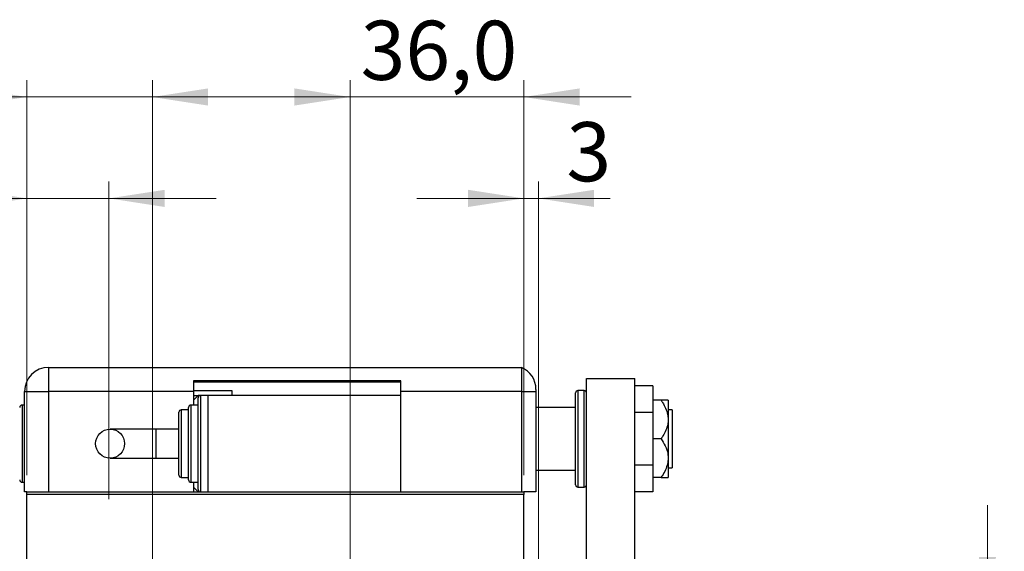
# Model space of a CAD drawing. Units: millimetres. Extents: x 15 to 415, y 5 to 292.
# Drawn here: x 251 to 310, y 163 to 195 of the extents above; entities that cross this region are included whole.
import ezdxf

# ---------------------------------------------------------------- set-up
doc = ezdxf.new("R2010")
doc.units = ezdxf.units.MM
doc.styles.add('SLDTEXTSTYLE0', font='TXT', dxfattribs={"width": 0.75})
doc.dimstyles.new('SLDDIMSTYLE2', dxfattribs={"dimtxt": 3.5, "dimasz": 3.302, "dimexe": 0, "dimexo": 0.0625, "dimgap": 0.875, "dimtad": 1, "dimdec": 0, "dimlfac": 3.5, "dimrnd": 1e-09, "dimzin": 12, "dimdsep": 46, "dimtxsty": 'SLDTEXTSTYLE0', "dimsah": 1, "dimcen": 0.09, "dimadec": 0, "dimazin": 3, "dimtfac": 1, "dimtdec": 0, "dimtmove": 0, "dimatfit": 0, "dimfxl": 1, "dimfrac": 2, "dimtolj": 1, "dimtzin": 12, "dimarcsym": 0})
doc.dimstyles.new('SLDDIMSTYLE3', dxfattribs={"dimtxt": 3.5, "dimasz": 3.302, "dimexe": 0, "dimexo": 0.0625, "dimgap": 0.875, "dimtad": 1, "dimdec": 1, "dimlfac": 3.5, "dimrnd": 1e-09, "dimzin": 12, "dimdsep": 46, "dimtxsty": 'SLDTEXTSTYLE0', "dimsah": 1, "dimcen": 0.09, "dimadec": 0, "dimazin": 3, "dimtfac": 1, "dimtdec": 1, "dimtmove": 0, "dimatfit": 0, "dimfxl": 1, "dimfrac": 2, "dimtolj": 1, "dimtzin": 12, "dimarcsym": 0})
doc.dimstyles.new('SLDDIMSTYLE4', dxfattribs={"dimtxt": 3.5, "dimasz": 3.302, "dimexe": 0, "dimexo": 0.0625, "dimgap": 0.875, "dimtad": 1, "dimdec": 1, "dimlfac": 3.5, "dimrnd": 1e-09, "dimzin": 12, "dimdsep": 46, "dimtxsty": 'SLDTEXTSTYLE0', "dimsah": 1, "dimcen": 0.09, "dimadec": 0, "dimazin": 3, "dimtfac": 1, "dimtmove": 0, "dimatfit": 0, "dimfxl": 1, "dimfrac": 2, "dimtolj": 1, "dimtzin": 12, "dimarcsym": 0})

# ---------------------------------------------------------------- blocks, each defined once
blk = doc.blocks.new('_D_8')
at = {"color": 7, "linetype": 'Continuous', "lineweight": 0}
for p, q in [((281.3, 167.689), (281.3, 185.06)), ((282.157, 160.26), (282.157, 185.06)), ((281.3, 184.06), (274.95, 184.06)), ((282.157, 184.06), (281.3, 184.06)), ((282.157, 184.06), (286.405, 184.06))]:
    blk.add_line(p, q, dxfattribs=at)
at = {"color": 7, "linetype": 'Continuous', "lineweight": 18}
for points in [[(281.3, 184.06), (277.998, 184.568), (277.998, 183.552)], [(282.157, 184.06), (285.459, 183.552), (285.459, 184.568)]]:
    blk.add_solid(points, dxfattribs=at)
at = {"color": 7, "linetype": 'Continuous', "lineweight": 18, "insert": (283.819, 188.572), "char_height": 3.5, "attachment_point": 1, "style": 'SLDTEXTSTYLE0'}
blk.add_mtext('3', dxfattribs=at)
blk = doc.blocks.new('_D_10')
at = {"color": 7, "linetype": 'Continuous', "lineweight": 0}
for p, q in [((308.747, 159.546), (308.747, 165.896)), ((282.871, 159.546), (299.309, 159.546)), ((300.833, 159.546), (309.747, 159.546)), ((308.747, 159.546), (308.747, 142.403)), ((282.871, 142.403), (284.252, 142.403)), ((285.776, 142.403), (299.309, 142.403)), ((300.833, 142.403), (309.747, 142.403)), ((308.747, 142.403), (308.747, 136.053))]:
    blk.add_line(p, q, dxfattribs=at)
at = {"color": 7, "linetype": 'Continuous', "lineweight": 18}
for points in [[(308.747, 159.546), (309.255, 162.848), (308.239, 162.848)], [(308.747, 142.403), (308.239, 139.101), (309.255, 139.101)]]:
    blk.add_solid(points, dxfattribs=at)
at = {"color": 7, "linetype": 'Continuous', "lineweight": 18, "char_height": 3.5, "attachment_point": 1, "rotation": 90, "style": 'SLDTEXTSTYLE0'}
for s, insert in [('60', (304.182, 151.027)), ('%%c', (304.235, 145.749))]:
    blk.add_mtext(s, dxfattribs=dict(at, insert=insert))
blk = doc.blocks.new('_D_11')
at = {"color": 7, "linetype": 'Continuous', "lineweight": 0}
for p, q in [((251.871, 167.689), (251.871, 191.06)), ((259.3, 156.689), (259.3, 191.06)), ((251.871, 190.06), (239.25, 190.06)), ((259.3, 190.06), (251.871, 190.06)), ((259.3, 190.06), (265.65, 190.06))]:
    blk.add_line(p, q, dxfattribs=at)
at = {"color": 7, "linetype": 'Continuous', "lineweight": 18}
for points in [[(251.871, 190.06), (248.569, 190.568), (248.569, 189.552)], [(259.3, 190.06), (262.602, 189.552), (262.602, 190.568)]]:
    blk.add_solid(points, dxfattribs=at)
at = {"color": 7, "linetype": 'Continuous', "lineweight": 18, "insert": (239.25, 194.572), "char_height": 3.5, "attachment_point": 1, "style": 'SLDTEXTSTYLE0'}
blk.add_mtext('26,0', dxfattribs=at)
blk = doc.blocks.new('_D_12')
at = {"color": 7, "linetype": 'Continuous', "lineweight": 0}
for p, q in [((271.014, 156.689), (271.014, 191.06)), ((281.3, 167.689), (281.3, 191.06)), ((271.014, 190.06), (264.664, 190.06)), ((271.014, 190.06), (281.3, 190.06)), ((281.3, 190.06), (287.65, 190.06))]:
    blk.add_line(p, q, dxfattribs=at)
at = {"color": 7, "linetype": 'Continuous', "lineweight": 18}
for points in [[(271.014, 190.06), (267.712, 190.568), (267.712, 189.552)], [(281.3, 190.06), (284.602, 189.552), (284.602, 190.568)]]:
    blk.add_solid(points, dxfattribs=at)
at = {"color": 7, "linetype": 'Continuous', "lineweight": 18, "insert": (271.631, 194.572), "char_height": 3.5, "attachment_point": 1, "style": 'SLDTEXTSTYLE0'}
blk.add_mtext('36,0', dxfattribs=at)
blk = doc.blocks.new('_D_13')
at = {"color": 7, "linetype": 'Continuous', "lineweight": 0}
for p, q in [((223.94, 165.26), (223.94, 181.735)), ((250.871, 165.26), (222.94, 165.26)), ((223.94, 165.26), (223.94, 158.117)), ((250.871, 158.117), (222.94, 158.117)), ((223.94, 158.117), (223.94, 151.767))]:
    blk.add_line(p, q, dxfattribs=at)
at = {"color": 7, "linetype": 'Continuous', "lineweight": 18}
for points in [[(223.94, 165.26), (224.448, 168.562), (223.432, 168.562)], [(223.94, 158.117), (223.432, 154.815), (224.448, 154.815)]]:
    blk.add_solid(points, dxfattribs=at)
at = {"color": 7, "linetype": 'Continuous', "lineweight": 18, "char_height": 3.5, "attachment_point": 1, "rotation": 90, "style": 'SLDTEXTSTYLE0'}
for s, insert in [('25,0', (219.375, 172.684)), ('%%c', (219.428, 167.405))]:
    blk.add_mtext(s, dxfattribs=dict(at, insert=insert))
blk = doc.blocks.new('_D_14')
at = {"color": 7, "linetype": 'Continuous', "lineweight": 0}
for p, q in [((251.871, 167.689), (251.871, 185.06)), ((256.728, 166.26), (256.728, 185.06)), ((251.871, 184.06), (240.168, 184.06)), ((251.871, 184.06), (256.728, 184.06)), ((256.728, 184.06), (263.078, 184.06))]:
    blk.add_line(p, q, dxfattribs=at)
at = {"color": 7, "linetype": 'Continuous', "lineweight": 18}
for points in [[(251.871, 184.06), (248.569, 184.568), (248.569, 183.552)], [(256.728, 184.06), (260.03, 183.552), (260.03, 184.568)]]:
    blk.add_solid(points, dxfattribs=at)
at = {"color": 7, "linetype": 'Continuous', "lineweight": 18, "insert": (240.168, 188.572), "char_height": 3.5, "attachment_point": 1, "style": 'SLDTEXTSTYLE0'}
blk.add_mtext('17,0', dxfattribs=at)

msp = doc.modelspace()

# ---------------------------------------------------------------- linework, layer by layer
at = {"color": 7, "linetype": 'Continuous', "lineweight": 25}
for p, q in [((253.1569, 174.06), (253.1569, 172.6314)), ((253.1569, 174.06), (281.1569, 174.06)), ((281.1569, 174.06), (281.1569, 172.6314)), ((274.0141, 173.26), (261.7284, 173.26)), ((261.7284, 173.26), (261.7284, 172.6314)), ((261.7284, 173.2029), (274.0141, 173.2029)), ((274.0141, 172.6314), (274.0141, 173.26)), ((285.0141, 173.4029), (287.8712, 173.4029)), ((285.0141, 147.6886), (285.0141, 173.4029)), ((287.8712, 147.6886), (287.8712, 173.4029)), ((251.7284, 172.6314), (253.1569, 172.6314)), ((251.7284, 166.6886), (251.7284, 172.6314)), ((253.1569, 172.6314), (253.1569, 166.6886)), ((261.7284, 172.6314), (253.1569, 172.6314)), ((261.7284, 172.6886), (264.0141, 172.6886)), ((261.7284, 172.6314), (261.7284, 171.8314)), ((264.0141, 172.6886), (264.0141, 172.4029)), ((281.1569, 172.6314), (274.0141, 172.6314)), ((274.0141, 172.4029), (274.0141, 172.6314)), ((281.1569, 172.6314), (281.1569, 166.6886)), ((281.1569, 172.6314), (282.0141, 172.6314)), ((282.0141, 172.7507), (282.0141, 172.6314)), ((282.0141, 172.6314), (282.0141, 166.6886)), ((284.8712, 172.6886), (284.4998, 172.6886)), ((288.9284, 172.9656), (287.8712, 172.9656)), ((288.9284, 172.9656), (288.9284, 171.3985)), ((261.7284, 172.4029), (262.0141, 172.4029)), ((262.0141, 172.4029), (261.7284, 172.1171)), ((262.1569, 172.4029), (262.0141, 172.4029)), ((262.0141, 169.5457), (262.0141, 172.26)), ((262.5855, 172.4029), (262.1569, 172.4029)), ((262.5855, 172.4029), (262.5855, 166.6886)), ((274.0141, 172.4029), (262.5855, 172.4029)), ((274.0141, 166.6886), (274.0141, 172.4029)), ((284.3569, 167.1171), (284.3569, 172.5457)), ((289.4212, 172.1171), (288.9284, 172.1171)), ((289.8426, 172.1171), (289.8426, 170.9743)), ((251.7284, 171.8314), (251.5855, 171.8314)), ((261.4426, 171.5457), (261.0141, 171.5457)), ((261.4426, 169.5457), (261.4426, 171.6886)), ((262.0141, 171.8314), (261.5855, 171.8314)), ((284.3569, 171.6886), (282.0141, 171.6886)), ((290.0712, 171.5457), (289.8426, 171.5457)), ((290.0712, 171.5457), (290.0712, 168.1171)), ((260.8712, 169.5457), (260.8712, 171.4029)), ((288.9284, 171.3985), (287.8712, 171.3985)), ((288.9284, 171.3985), (288.9284, 168.2643)), ((289.8426, 170.9743), (289.8426, 168.6886)), ((259.5135, 170.4029), (256.7971, 170.4029)), ((260.8712, 170.4029), (259.5135, 170.4029)), ((289.4212, 169.8314), (288.9284, 169.8314)), ((260.8712, 167.6886), (260.8712, 169.5457)), ((261.4426, 167.4029), (261.4426, 169.5457)), ((262.0141, 166.8314), (262.0141, 169.5457)), ((256.7971, 168.6886), (259.5135, 168.6886)), ((259.5135, 168.6886), (260.8712, 168.6886)), ((289.8426, 168.6886), (289.8426, 167.5457)), ((282.0141, 167.9743), (284.3569, 167.9743)), ((288.9284, 168.2643), (287.8712, 168.2643)), ((288.9284, 168.2643), (288.9284, 166.6972)), ((289.8426, 168.1171), (290.0712, 168.1171)), ((261.0141, 167.5457), (261.4426, 167.5457)), ((289.4212, 167.5457), (288.9284, 167.5457)), ((251.5855, 167.26), (251.7284, 167.26)), ((261.5855, 167.26), (262.0141, 167.26)), ((261.7284, 167.26), (261.7284, 166.6886)), ((261.7284, 166.9743), (262.0141, 166.6886)), ((284.4998, 166.9743), (284.8712, 166.9743)), ((251.8712, 166.6886), (251.7284, 166.6886)), ((251.8712, 166.6886), (281.2998, 166.6886)), ((251.8712, 166.5457), (251.8712, 166.6886)), ((281.2998, 166.5457), (251.8712, 166.5457)), ((251.8712, 135.4029), (251.8712, 166.5457)), ((282.0141, 166.6886), (281.2998, 166.6886)), ((281.2998, 166.6886), (281.2998, 166.5457)), ((281.2998, 135.4029), (281.2998, 166.5457)), ((288.9284, 166.6972), (287.8712, 166.6972))]:
    msp.add_line(p, q, dxfattribs=at)
at = {"color": 8, "linetype": 'Continuous', "lineweight": 25}
for p, q in [((284.4998, 172.6886), (284.4998, 166.9743)), ((284.8712, 166.9743), (284.8712, 172.6886)), ((262.1569, 172.4029), (262.1569, 169.5457)), ((251.5855, 171.8314), (251.5855, 167.26)), ((261.0141, 171.5457), (261.0141, 169.5457)), ((261.5855, 171.8314), (261.5855, 169.5457)), ((259.5135, 170.4029), (259.5135, 168.6886)), ((261.0141, 169.5457), (261.0141, 167.5457)), ((261.5855, 169.5457), (261.5855, 167.26)), ((262.1569, 169.5457), (262.1569, 166.6886))]:
    msp.add_line(p, q, dxfattribs=at)
at = {"color": 7, "linetype": 'Continuous', "lineweight": 25}
msp.add_circle((256.7971, 169.5457), 0.8571, dxfattribs=at)
for centre, radius, start, end in [((253.1569, 172.6314), 1.4286, 90, 180), ((280.5855, 172.7507), 1.4286, 0, 66.421822), ((284.4998, 172.5457), 0.1429, 90, 180), ((284.8712, 172.5457), 0.1429, 0, 90), ((262.1569, 172.26), 0.1429, 90, 180), ((251.5855, 171.6886), 0.1429, 90, 180), ((261.0141, 171.4029), 0.1429, 90, 180), ((261.5855, 171.6886), 0.1429, 90, 180), ((251.5855, 167.4029), 0.1429, 180, 270), ((261.0141, 167.6886), 0.1429, 180, 270), ((261.5855, 167.4029), 0.1429, 180, 270), ((262.1569, 166.8314), 0.1429, 180, 270), ((284.4998, 167.1171), 0.1429, 180, 270), ((284.8712, 167.1171), 0.1429, 270, 0)]:
    msp.add_arc(centre, radius, start, end, dxfattribs=at)
for points, knots in [([(289.4212, 172.1171), (289.4523, 172.0708), (289.555, 171.9173), (289.703, 171.6412), (289.8222, 171.3023), (289.8364, 171.0749), (289.8426, 170.9743)], [0, 0, 0, 0, 0.1324633, 0.438487, 0.751454, 1, 1, 1, 1]), ([(289.8426, 172.1171), (289.8349, 172.1171), (289.8185, 172.1171), (289.687, 172.1171), (289.5398, 172.1171), (289.4426, 172.1171), (289.4212, 172.1171)], [0, 0, 0, 0, 0.275254, 0.587924, 0.9093177, 1, 1, 1, 1]), ([(289.8426, 170.9743), (289.837, 170.879), (289.8242, 170.6627), (289.7139, 170.3329), (289.567, 170.0502), (289.4582, 169.887), (289.4212, 169.8314)], [0, 0, 0, 0, 0.2352396, 0.5341577, 0.8415312, 1, 1, 1, 1]), ([(289.4212, 169.8314), (289.5076, 169.6955), (289.683, 169.4194), (289.8231, 169.0272), (289.8375, 168.7779), (289.8426, 168.6886)], [0, 0, 0, 0, 0.38355413, 0.7791435, 1, 1, 1, 1]), ([(289.8426, 168.6886), (289.8349, 168.5771), (289.8185, 168.339), (289.687, 167.9857), (289.5398, 167.7213), (289.4426, 167.5774), (289.4212, 167.5457)], [0, 0, 0, 0, 0.275254, 0.587924, 0.9093177, 1, 1, 1, 1]), ([(289.4212, 167.5457), (289.5076, 167.5457), (289.683, 167.5457), (289.8231, 167.5457), (289.8375, 167.5457), (289.8426, 167.5457)], [0, 0, 0, 0, 0.3835541, 0.7791435, 1, 1, 1, 1])]:
    msp.add_open_spline(points, degree=3, knots=knots, dxfattribs=at)

# ---------------------------------------------------------------- dimensions: what is measured, and where the dimension line sits
at = {"color": 7, "linetype": 'Continuous', "lineweight": 18}
for base, p1, p2, dimstyle, picture, middle in [((251.8712, 190.06), (259.2998, 155.6886), (251.8712, 166.6886), 'SLDDIMSTYLE3', '_D_11', (243.7758, 190.06)), ((281.2998, 190.06), (271.0141, 155.6886), (281.2998, 166.6886), 'SLDDIMSTYLE3', '_D_12', (276.1569, 190.06)), ((256.7284, 184.06), (251.8712, 166.6886), (256.7284, 165.26), 'SLDDIMSTYLE4', '_D_14', (244.6941, 184.06)), ((281.2998, 184.06), (282.1569, 159.26), (281.2998, 166.6886), 'SLDDIMSTYLE2', '_D_8', (285.1122, 184.06))]:
    dim = msp.add_linear_dim(base=base, p1=p1, p2=p2, dimstyle=dimstyle, dxfattribs=at)
    dim.commit()
    dim.dimension.update_dxf_attribs({"geometry": picture, "text_midpoint": middle, "dimtype": 160})
for base, p1, p2, dimstyle, picture, middle in [((223.94, 158.1171), (251.8712, 165.26), (251.8712, 158.1171), 'SLDDIMSTYLE3', '_D_13', (223.94, 174.5701)), ((308.7472, 142.4029), (281.8712, 159.5457), (281.8712, 142.4029), 'SLDDIMSTYLE2', '_D_10', (308.7472, 150.9743))]:
    dim = msp.add_linear_dim(base=base, p1=p1, p2=p2, angle=90, text='%%c<>', dimstyle=dimstyle, dxfattribs=at)
    dim.commit()
    dim.dimension.update_dxf_attribs({"geometry": picture, "text_midpoint": middle, "dimtype": 160})

doc.saveas('drawing.dxf')
